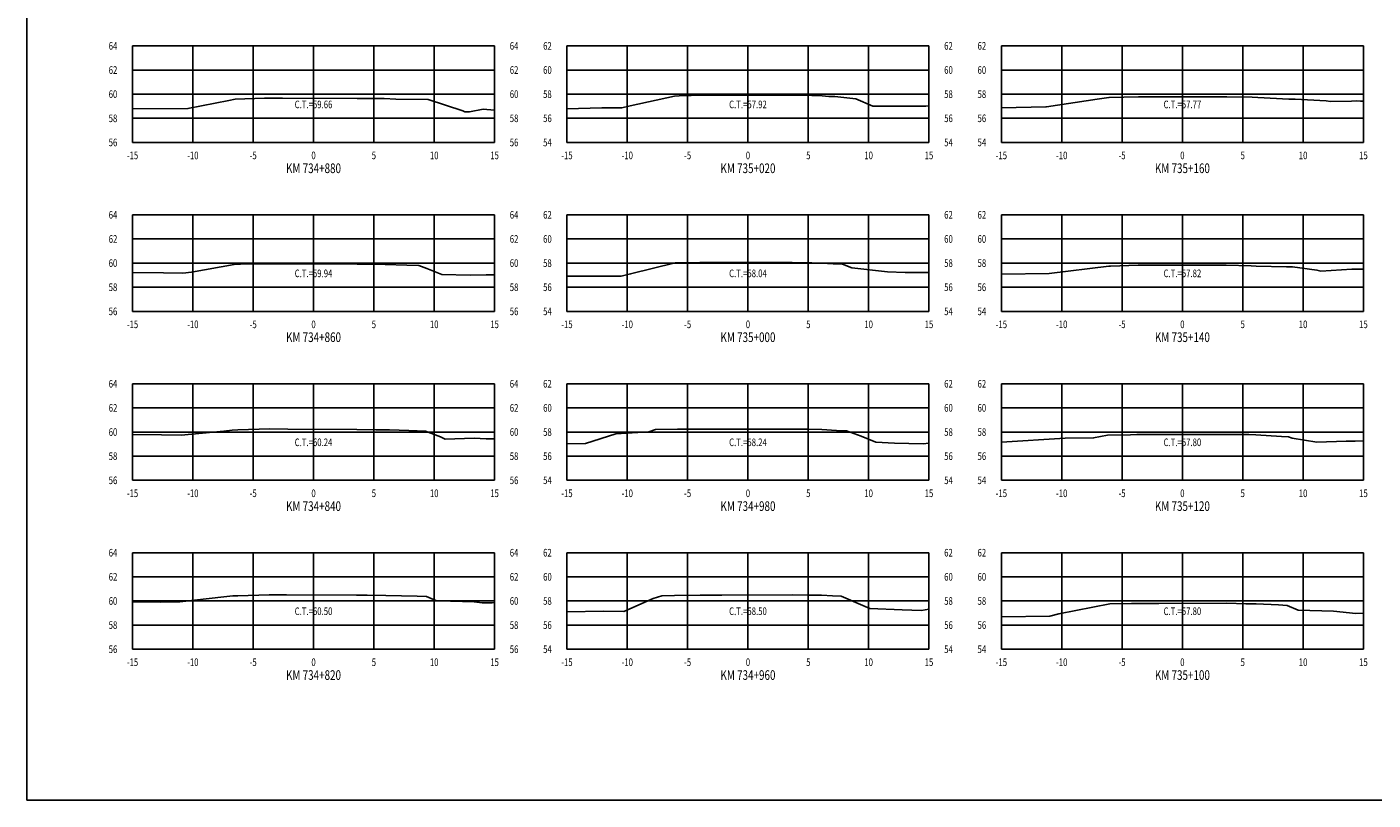
# Model space of a CAD drawing. Units: metres. Extents: x 0 to 199, y 0 to 125.
# Drawn here: x 0 to 112, y 0 to 64 of the extents above; entities that cross this region are included whole.
import ezdxf
from ezdxf.enums import TextEntityAlignment as Align

# ---------------------------------------------------------------- set-up
doc = ezdxf.new("R2010")
doc.units = ezdxf.units.M
doc.header["$LTSCALE"] = 6.35
doc.linetypes.add('HIDDEN', pattern=[0.375, 0.25, -0.125])
for name, color, linetype in [('C-SECT-ATXT', 7, 'Continuous'), ('C-SECT-CENTER', 7, 'Continuous'), ('C-SECT-EG', 7, 'HIDDEN'), ('C-SECT-GRID', 7, 'Continuous'), ('C-SECT-STA', 7, 'Continuous'), ('C-SECT-TXT', 7, 'Continuous'), ('C-SECT-TXT-EG', 7, 'Continuous'), ('Sec Marco', 7, 'Continuous'), ('Section', 7, 'Continuous')]:
    doc.layers.add(name, color=color, linetype=linetype)
doc.styles.add('ROMANS', font='ROMANS', dxfattribs={"width": 0.75})
doc.styles.get("Standard").update_dxf_attribs({"font": 'ARIAL.TTF'})

msp = doc.modelspace()

# ---------------------------------------------------------------- linework, layer by layer
at = {"layer": 'C-SECT-CENTER', "color": 122, "linetype": 'Continuous', "flags": 128}
for points in [[(23.75, 54.5), (23.75, 62.5)], [(59.75, 54.5), (59.75, 62.5)], [(95.75, 54.5), (95.75, 62.5)], [(23.75, 40.5), (23.75, 48.5)], [(59.75, 40.5), (59.75, 48.5)], [(95.75, 40.5), (95.75, 48.5)], [(23.75, 26.5), (23.75, 34.5)], [(59.75, 26.5), (59.75, 34.5)], [(95.75, 26.5), (95.75, 34.5)], [(23.75, 12.5), (23.75, 20.5)], [(59.75, 12.5), (59.75, 20.5)], [(95.75, 12.5), (95.75, 20.5)]]:
    msp.add_lwpolyline(points, dxfattribs=at)
at = {"layer": 'C-SECT-EG', "color": 32, "linetype": 'Continuous', "flags": 128}
for points in [[(8.75, 57.28), (13.34, 57.3), (16.74, 57.98), (17.27, 58.08), (19.69, 58.16), (20.06, 58.17), (21.17, 58.16), (27.36, 58.15), (28.78, 58.13), (29.6, 58.13), (30.58, 58.1), (33.25, 58.07), (36.12, 57.13), (36.29, 57.05), (36.68, 57.04), (37.8, 57.25), (38.75, 57.17)], [(44.75, 57.29), (47.65, 57.36), (49.31, 57.37), (49.99, 57.53), (53.67, 58.34), (54.06, 58.35), (56.04, 58.42), (57.41, 58.42), (63.42, 58.43), (65.03, 58.39), (65.9, 58.37), (66.44, 58.32), (66.94, 58.3), (68.68, 58.11), (70.09, 57.5), (73.53, 57.52), (74.48, 57.51), (74.75, 57.54)], [(80.75, 57.37), (84.43, 57.45), (84.49, 57.45), (88.68, 58.08), (89.66, 58.23), (89.66, 58.22), (89.67, 58.22), (92.1, 58.27), (92.63, 58.27), (99.42, 58.27), (101.54, 58.24), (102.01, 58.22), (104.56, 58.1), (105.09, 58.08), (107.65, 57.94), (108.02, 57.89), (109.75, 57.91), (110.17, 57.94), (110.52, 57.93), (110.75, 57.93)], [(8.75, 43.72), (11.31, 43.7), (12.92, 43.68), (13.65, 43.75), (17.16, 44.39), (17.71, 44.41), (20.16, 44.45), (21.82, 44.44), (27.36, 44.42), (28.79, 44.41), (29.7, 44.39), (31.47, 44.34), (32.48, 44.31), (33.13, 44.06), (34.37, 43.55), (36.72, 43.49), (38.05, 43.52), (38.75, 43.54)], [(44.75, 43.41), (47.72, 43.42), (49.23, 43.43), (50.02, 43.6), (53.71, 44.51), (55.77, 44.54), (56.17, 44.54), (57.76, 44.54), (63.4, 44.55), (65.03, 44.51), (65.87, 44.49), (66.81, 44.45), (67.59, 44.41), (68.36, 44.11), (71.31, 43.77), (72.78, 43.72), (74.47, 43.72), (74.75, 43.71)], [(80.75, 43.59), (84.7, 43.65), (89.66, 44.24), (89.79, 44.25), (92.08, 44.32), (92.57, 44.32), (99.38, 44.32), (101.44, 44.27), (101.87, 44.26), (104.39, 44.19), (104.86, 44.18), (106.9, 43.92), (107.23, 43.84), (109.79, 44), (110.22, 44.01), (110.75, 43.99)], [(8.75, 30.29), (11.15, 30.26), (12.77, 30.24), (16.31, 30.58), (17.01, 30.66), (17.49, 30.67), (20.12, 30.76), (21.62, 30.75), (27.35, 30.71), (28.9, 30.68), (29.8, 30.67), (30.05, 30.69), (31.64, 30.64), (33.03, 30.58), (34.26, 30.1), (34.67, 29.92), (37.07, 29.98), (38.06, 29.95), (38.75, 29.95)], [(44.75, 29.53), (46.28, 29.54), (48.81, 30.36), (51.53, 30.52), (52.1, 30.7), (53.91, 30.73), (55.84, 30.73), (56.25, 30.74), (58.38, 30.74), (63.43, 30.75), (64.68, 30.73), (65.88, 30.71), (67.1, 30.64), (67.92, 30.61), (69.12, 30.15), (70.34, 29.66), (71.9, 29.59), (74.28, 29.52), (74.75, 29.59)], [(80.75, 29.66), (86.04, 29.98), (88.39, 30.02), (89.55, 30.24), (91.45, 30.28), (91.98, 30.3), (94.03, 30.3), (99.39, 30.3), (101.26, 30.29), (101.84, 30.27), (103.95, 30.12), (104.55, 30.1), (104.84, 29.98), (106.89, 29.66), (109.32, 29.75), (110.07, 29.74), (110.75, 29.77)], [(8.75, 16.44), (11.1, 16.4), (12.67, 16.44), (16.31, 16.85), (17.06, 16.93), (17.48, 16.94), (20.08, 17), (21.51, 17.01), (27.32, 16.99), (28.19, 16.97), (29.75, 16.96), (32.34, 16.89), (33.11, 16.88), (33.88, 16.55), (35.1, 16.49), (37.05, 16.43), (37.72, 16.36), (38.54, 16.36), (38.75, 16.37)], [(44.75, 15.6), (47.82, 15.65), (49.47, 15.64), (51.89, 16.7), (52.6, 16.93), (53.67, 16.95), (55.8, 16.98), (56.16, 16.98), (57.58, 16.99), (63.42, 17.01), (64.68, 16.99), (65.83, 16.97), (66.75, 16.94), (67.46, 16.9), (69.07, 16.2), (69.86, 15.87), (72.53, 15.76), (74.13, 15.72), (74.75, 15.81)], [(80.75, 15.19), (84.76, 15.25), (85.51, 15.43), (89.73, 16.25), (91.52, 16.29), (91.98, 16.3), (93.81, 16.3), (99.42, 16.31), (101.02, 16.27), (101.86, 16.25), (103.7, 16.18), (104.43, 16.12), (105.34, 15.75), (108.27, 15.66), (110.11, 15.46), (110.75, 15.48)]]:
    msp.add_lwpolyline(points, dxfattribs=at)
at = {"layer": 'C-SECT-GRID', "color": 8, "flags": 128}
for points in [[(8.75, 62.5), (38.75, 62.5)], [(8.75, 54.5), (8.75, 62.5)], [(13.75, 54.5), (13.75, 62.5)], [(18.75, 54.5), (18.75, 62.5)], [(23.75, 54.5), (23.75, 62.5)], [(28.75, 54.5), (28.75, 62.5)], [(33.75, 54.5), (33.75, 62.5)], [(38.75, 54.5), (38.75, 62.5)], [(44.75, 62.5), (74.75, 62.5)], [(44.75, 54.5), (44.75, 62.5)], [(49.75, 54.5), (49.75, 62.5)], [(54.75, 54.5), (54.75, 62.5)], [(59.75, 54.5), (59.75, 62.5)], [(64.75, 54.5), (64.75, 62.5)], [(69.75, 54.5), (69.75, 62.5)], [(74.75, 54.5), (74.75, 62.5)], [(80.75, 62.5), (110.75, 62.5)], [(80.75, 54.5), (80.75, 62.5)], [(85.75, 54.5), (85.75, 62.5)], [(90.75, 54.5), (90.75, 62.5)], [(95.75, 54.5), (95.75, 62.5)], [(100.75, 54.5), (100.75, 62.5)], [(105.75, 54.5), (105.75, 62.5)], [(110.75, 54.5), (110.75, 62.5)], [(8.75, 60.5), (38.75, 60.5)], [(44.75, 60.5), (74.75, 60.5)], [(80.75, 60.5), (110.75, 60.5)], [(8.75, 58.5), (38.75, 58.5)], [(44.75, 58.5), (74.75, 58.5)], [(80.75, 58.5), (110.75, 58.5)], [(8.75, 56.5), (38.75, 56.5)], [(44.75, 56.5), (74.75, 56.5)], [(80.75, 56.5), (110.75, 56.5)], [(8.75, 54.5), (38.75, 54.5)], [(44.75, 54.5), (74.75, 54.5)], [(80.75, 54.5), (110.75, 54.5)], [(8.75, 48.5), (38.75, 48.5)], [(8.75, 40.5), (8.75, 48.5)], [(13.75, 40.5), (13.75, 48.5)], [(18.75, 40.5), (18.75, 48.5)], [(23.75, 40.5), (23.75, 48.5)], [(28.75, 40.5), (28.75, 48.5)], [(33.75, 40.5), (33.75, 48.5)], [(38.75, 40.5), (38.75, 48.5)], [(44.75, 48.5), (74.75, 48.5)], [(44.75, 40.5), (44.75, 48.5)], [(49.75, 40.5), (49.75, 48.5)], [(54.75, 40.5), (54.75, 48.5)], [(59.75, 40.5), (59.75, 48.5)], [(64.75, 40.5), (64.75, 48.5)], [(69.75, 40.5), (69.75, 48.5)], [(74.75, 40.5), (74.75, 48.5)], [(80.75, 48.5), (110.75, 48.5)], [(80.75, 40.5), (80.75, 48.5)], [(85.75, 40.5), (85.75, 48.5)], [(90.75, 40.5), (90.75, 48.5)], [(95.75, 40.5), (95.75, 48.5)], [(100.75, 40.5), (100.75, 48.5)], [(105.75, 40.5), (105.75, 48.5)], [(110.75, 40.5), (110.75, 48.5)], [(8.75, 46.5), (38.75, 46.5)], [(44.75, 46.5), (74.75, 46.5)], [(80.75, 46.5), (110.75, 46.5)], [(8.75, 44.5), (38.75, 44.5)], [(44.75, 44.5), (74.75, 44.5)], [(80.75, 44.5), (110.75, 44.5)], [(8.75, 42.5), (38.75, 42.5)], [(44.75, 42.5), (74.75, 42.5)], [(80.75, 42.5), (110.75, 42.5)], [(8.75, 40.5), (38.75, 40.5)], [(44.75, 40.5), (74.75, 40.5)], [(80.75, 40.5), (110.75, 40.5)], [(8.75, 34.5), (38.75, 34.5)], [(8.75, 26.5), (8.75, 34.5)], [(13.75, 26.5), (13.75, 34.5)], [(18.75, 26.5), (18.75, 34.5)], [(23.75, 26.5), (23.75, 34.5)], [(28.75, 26.5), (28.75, 34.5)], [(33.75, 26.5), (33.75, 34.5)], [(38.75, 26.5), (38.75, 34.5)], [(44.75, 34.5), (74.75, 34.5)], [(44.75, 26.5), (44.75, 34.5)], [(49.75, 26.5), (49.75, 34.5)], [(54.75, 26.5), (54.75, 34.5)], [(59.75, 26.5), (59.75, 34.5)], [(64.75, 26.5), (64.75, 34.5)], [(69.75, 26.5), (69.75, 34.5)], [(74.75, 26.5), (74.75, 34.5)], [(80.75, 34.5), (110.75, 34.5)], [(80.75, 26.5), (80.75, 34.5)], [(85.75, 26.5), (85.75, 34.5)], [(90.75, 26.5), (90.75, 34.5)], [(95.75, 26.5), (95.75, 34.5)], [(100.75, 26.5), (100.75, 34.5)], [(105.75, 26.5), (105.75, 34.5)], [(110.75, 26.5), (110.75, 34.5)], [(8.75, 32.5), (38.75, 32.5)], [(44.75, 32.5), (74.75, 32.5)], [(80.75, 32.5), (110.75, 32.5)], [(8.75, 30.5), (38.75, 30.5)], [(44.75, 30.5), (74.75, 30.5)], [(80.75, 30.5), (110.75, 30.5)], [(8.75, 28.5), (38.75, 28.5)], [(44.75, 28.5), (74.75, 28.5)], [(80.75, 28.5), (110.75, 28.5)], [(8.75, 26.5), (38.75, 26.5)], [(44.75, 26.5), (74.75, 26.5)], [(80.75, 26.5), (110.75, 26.5)], [(8.75, 20.5), (38.75, 20.5)], [(8.75, 12.5), (8.75, 20.5)], [(13.75, 12.5), (13.75, 20.5)], [(18.75, 12.5), (18.75, 20.5)], [(23.75, 12.5), (23.75, 20.5)], [(28.75, 12.5), (28.75, 20.5)], [(33.75, 12.5), (33.75, 20.5)], [(38.75, 12.5), (38.75, 20.5)], [(44.75, 20.5), (74.75, 20.5)], [(44.75, 12.5), (44.75, 20.5)], [(49.75, 12.5), (49.75, 20.5)], [(54.75, 12.5), (54.75, 20.5)], [(59.75, 12.5), (59.75, 20.5)], [(64.75, 12.5), (64.75, 20.5)], [(69.75, 12.5), (69.75, 20.5)], [(74.75, 12.5), (74.75, 20.5)], [(80.75, 20.5), (110.75, 20.5)], [(80.75, 12.5), (80.75, 20.5)], [(85.75, 12.5), (85.75, 20.5)], [(90.75, 12.5), (90.75, 20.5)], [(95.75, 12.5), (95.75, 20.5)], [(100.75, 12.5), (100.75, 20.5)], [(105.75, 12.5), (105.75, 20.5)], [(110.75, 12.5), (110.75, 20.5)], [(8.75, 18.5), (38.75, 18.5)], [(44.75, 18.5), (74.75, 18.5)], [(80.75, 18.5), (110.75, 18.5)], [(8.75, 16.5), (38.75, 16.5)], [(44.75, 16.5), (74.75, 16.5)], [(80.75, 16.5), (110.75, 16.5)], [(8.75, 14.5), (38.75, 14.5)], [(44.75, 14.5), (74.75, 14.5)], [(80.75, 14.5), (110.75, 14.5)], [(8.75, 12.5), (38.75, 12.5)], [(44.75, 12.5), (74.75, 12.5)], [(80.75, 12.5), (110.75, 12.5)]]:
    msp.add_lwpolyline(points, dxfattribs=at)
at = {"layer": 'Sec Marco', "color": 8, "linetype": 'Continuous', "flags": 128}
msp.add_lwpolyline([(0, 0), (199, 0), (199, 124.75), (0, 124.75), (0, 0)], dxfattribs=at)

# ---------------------------------------------------------------- texts
at = {"layer": 'C-SECT-ATXT', "style": 'ROMANS', "width": 0.75}
for s, p in [('64', (7.49, 62.5)), ('62', (43.49, 62.5)), ('62', (79.49, 62.5)), ('62', (7.49, 60.5)), ('60', (43.49, 60.5)), ('60', (79.49, 60.5)), ('60', (7.49, 58.5)), ('58', (43.49, 58.5)), ('58', (79.49, 58.5)), ('58', (7.49, 56.5)), ('56', (43.49, 56.5)), ('56', (79.49, 56.5)), ('56', (7.49, 54.5)), ('54', (43.49, 54.5)), ('54', (79.49, 54.5)), ('64', (7.49, 48.5)), ('62', (43.49, 48.5)), ('62', (79.49, 48.5)), ('62', (7.49, 46.5)), ('60', (43.49, 46.5)), ('60', (79.49, 46.5)), ('60', (7.49, 44.5)), ('58', (43.49, 44.5)), ('58', (79.49, 44.5)), ('58', (7.49, 42.5)), ('56', (43.49, 42.5)), ('56', (79.49, 42.5)), ('56', (7.49, 40.5)), ('54', (43.49, 40.5)), ('54', (79.49, 40.5)), ('64', (7.49, 34.5)), ('62', (43.49, 34.5)), ('62', (79.49, 34.5)), ('62', (7.49, 32.5)), ('60', (43.49, 32.5)), ('60', (79.49, 32.5)), ('60', (7.49, 30.5)), ('58', (43.49, 30.5)), ('58', (79.49, 30.5)), ('58', (7.49, 28.5)), ('56', (43.49, 28.5)), ('56', (79.49, 28.5)), ('56', (7.49, 26.5)), ('54', (43.49, 26.5)), ('54', (79.49, 26.5)), ('64', (7.49, 20.5)), ('62', (43.49, 20.5)), ('62', (79.49, 20.5)), ('62', (7.49, 18.5)), ('60', (43.49, 18.5)), ('60', (79.49, 18.5)), ('60', (7.49, 16.5)), ('58', (43.49, 16.5)), ('58', (79.49, 16.5)), ('58', (7.49, 14.5)), ('56', (43.49, 14.5)), ('56', (79.49, 14.5)), ('56', (7.49, 12.5)), ('54', (43.49, 12.5)), ('54', (79.49, 12.5))]:
    msp.add_text(s, height=0.63, dxfattribs=at).set_placement(p, align=Align.MIDDLE_RIGHT)
at = {"layer": 'C-SECT-STA', "color": 3, "style": 'ROMANS', "width": 0.75}
for s, p in [('KM 734+880', (23.75, 51.96)), ('KM 735+020', (59.75, 51.96)), ('KM 735+160', (95.75, 51.96)), ('KM 734+860', (23.75, 37.96)), ('KM 735+000', (59.75, 37.96)), ('KM 735+140', (95.75, 37.96)), ('KM 734+840', (23.75, 23.96)), ('KM 734+980', (59.75, 23.96)), ('KM 735+120', (95.75, 23.96)), ('KM 734+820', (23.75, 9.96)), ('KM 734+960', (59.75, 9.96)), ('KM 735+100', (95.75, 9.96))]:
    msp.add_text(s, height=0.8, dxfattribs=at).set_placement(p, align=Align.CENTER)
at = {"layer": 'C-SECT-TXT', "style": 'ROMANS', "width": 0.75}
for s, p in [('64', (40.01, 62.5)), ('62', (76.01, 62.5)), ('62', (40.01, 60.5)), ('60', (76.01, 60.5)), ('60', (40.01, 58.5)), ('58', (76.01, 58.5)), ('58', (40.01, 56.5)), ('56', (76.01, 56.5)), ('56', (40.01, 54.5)), ('54', (76.01, 54.5)), ('64', (40.01, 48.5)), ('62', (76.01, 48.5)), ('62', (40.01, 46.5)), ('60', (76.01, 46.5)), ('60', (40.01, 44.5)), ('58', (76.01, 44.5)), ('58', (40.01, 42.5)), ('56', (76.01, 42.5)), ('56', (40.01, 40.5)), ('54', (76.01, 40.5)), ('64', (40.01, 34.5)), ('62', (76.01, 34.5)), ('62', (40.01, 32.5)), ('60', (76.01, 32.5)), ('60', (40.01, 30.5)), ('58', (76.01, 30.5)), ('58', (40.01, 28.5)), ('56', (76.01, 28.5)), ('56', (40.01, 26.5)), ('54', (76.01, 26.5)), ('64', (40.01, 20.5)), ('62', (76.01, 20.5)), ('62', (40.01, 18.5)), ('60', (76.01, 18.5)), ('60', (40.01, 16.5)), ('58', (76.01, 16.5)), ('58', (40.01, 14.5)), ('56', (76.01, 14.5)), ('56', (40.01, 12.5)), ('54', (76.01, 12.5))]:
    msp.add_text(s, height=0.63, dxfattribs=at).set_placement(p, align=Align.MIDDLE_LEFT)
for s, p in [('-15', (8.75, 53.74)), ('-10', (13.75, 53.74)), ('-5', (18.75, 53.74)), ('0', (23.75, 53.74)), ('5', (28.75, 53.74)), ('10', (33.75, 53.74)), ('15', (38.75, 53.74)), ('-15', (44.75, 53.74)), ('-10', (49.75, 53.74)), ('-5', (54.75, 53.74)), ('0', (59.75, 53.74)), ('5', (64.75, 53.74)), ('10', (69.75, 53.74)), ('15', (74.75, 53.74)), ('-15', (80.75, 53.74)), ('-10', (85.75, 53.74)), ('-5', (90.75, 53.74)), ('0', (95.75, 53.74)), ('5', (100.75, 53.74)), ('10', (105.75, 53.74)), ('15', (110.75, 53.74)), ('-15', (8.75, 39.74)), ('-10', (13.75, 39.74)), ('-5', (18.75, 39.74)), ('0', (23.75, 39.74)), ('5', (28.75, 39.74)), ('10', (33.75, 39.74)), ('15', (38.75, 39.74)), ('-15', (44.75, 39.74)), ('-10', (49.75, 39.74)), ('-5', (54.75, 39.74)), ('0', (59.75, 39.74)), ('5', (64.75, 39.74)), ('10', (69.75, 39.74)), ('15', (74.75, 39.74)), ('-15', (80.75, 39.74)), ('-10', (85.75, 39.74)), ('-5', (90.75, 39.74)), ('0', (95.75, 39.74)), ('5', (100.75, 39.74)), ('10', (105.75, 39.74)), ('15', (110.75, 39.74)), ('-15', (8.75, 25.74)), ('-10', (13.75, 25.74)), ('-5', (18.75, 25.74)), ('0', (23.75, 25.74)), ('5', (28.75, 25.74)), ('10', (33.75, 25.74)), ('15', (38.75, 25.74)), ('-15', (44.75, 25.74)), ('-10', (49.75, 25.74)), ('-5', (54.75, 25.74)), ('0', (59.75, 25.74)), ('5', (64.75, 25.74)), ('10', (69.75, 25.74)), ('15', (74.75, 25.74)), ('-15', (80.75, 25.74)), ('-10', (85.75, 25.74)), ('-5', (90.75, 25.74)), ('0', (95.75, 25.74)), ('5', (100.75, 25.74)), ('10', (105.75, 25.74)), ('15', (110.75, 25.74)), ('-15', (8.75, 11.74)), ('-10', (13.75, 11.74)), ('-5', (18.75, 11.74)), ('0', (23.75, 11.74)), ('5', (28.75, 11.74)), ('10', (33.75, 11.74)), ('15', (38.75, 11.74)), ('-15', (44.75, 11.74)), ('-10', (49.75, 11.74)), ('-5', (54.75, 11.74)), ('0', (59.75, 11.74)), ('5', (64.75, 11.74)), ('10', (69.75, 11.74)), ('15', (74.75, 11.74)), ('-15', (80.75, 11.74)), ('-10', (85.75, 11.74)), ('-5', (90.75, 11.74)), ('0', (95.75, 11.74)), ('5', (100.75, 11.74)), ('10', (105.75, 11.74)), ('15', (110.75, 11.74))]:
    msp.add_text(s, height=0.63, dxfattribs=at).set_placement(p, align=Align.TOP_CENTER)
at = {"layer": 'C-SECT-TXT-EG', "style": 'ROMANS', "width": 0.75}
for s, p in [('C.T.=59.66', (23.75, 57.65)), ('C.T.=57.92', (59.75, 57.65)), ('C.T.=57.77', (95.75, 57.65)), ('C.T.=59.94', (23.75, 43.65)), ('C.T.=58.04', (59.75, 43.65)), ('C.T.=57.82', (95.75, 43.65)), ('C.T.=60.24', (23.75, 29.65)), ('C.T.=58.24', (59.75, 29.65)), ('C.T.=57.80', (95.75, 29.65)), ('C.T.=60.50', (23.75, 15.65)), ('C.T.=58.50', (59.75, 15.65)), ('C.T.=57.80', (95.75, 15.65))]:
    msp.add_text(s, height=0.63, rotation=360, dxfattribs=at).set_placement(p, align=Align.MIDDLE_CENTER)
at = {"layer": 'Section', "color": 0}
for p in [(8.75, 54.5), (44.75, 54.5), (80.75, 54.5), (8.75, 40.5), (44.75, 40.5), (80.75, 40.5), (8.75, 26.5), (44.75, 26.5), (80.75, 26.5), (8.75, 12.5), (44.75, 12.5), (80.75, 12.5)]:
    msp.add_text('-', height=0.0001, rotation=53.1301, dxfattribs=at).set_placement(p, align=Align.MIDDLE_CENTER)

doc.saveas('drawing.dxf')
